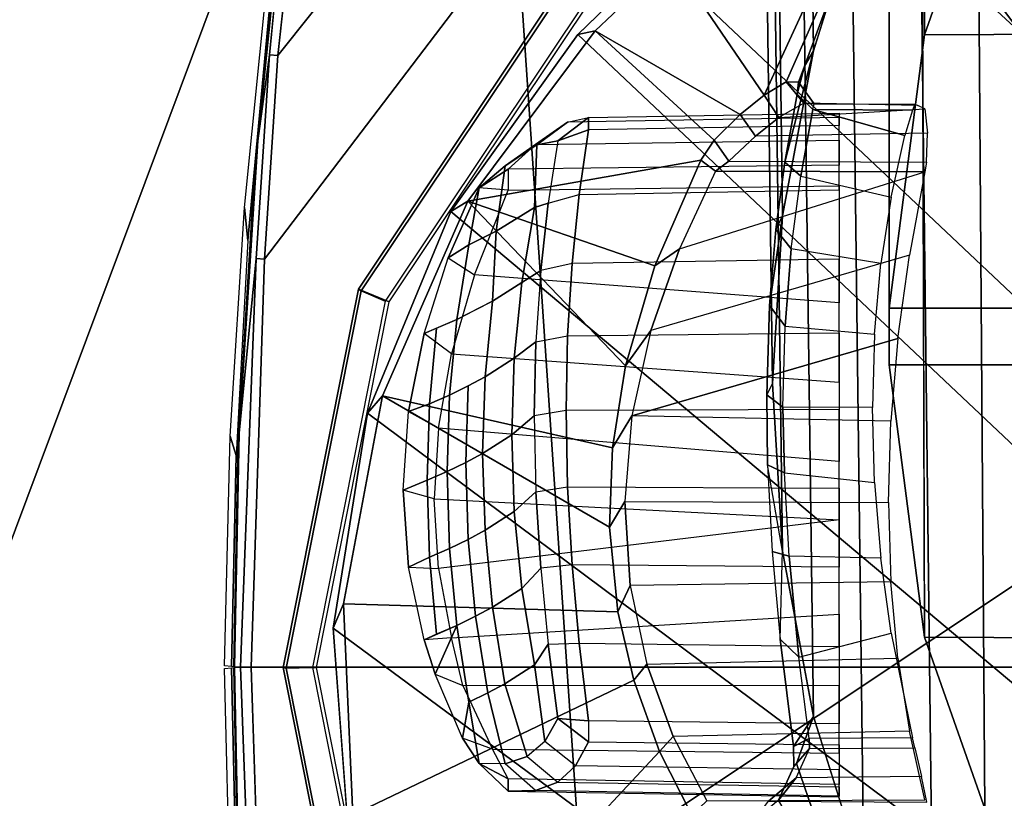
# Model space of a CAD drawing. Units: inches. Extents: x -2 to 197, y -6 to 123.
# Drawn here: x 34 to 35, y 109 to 109 of the extents above; entities that cross this region are included whole.
import ezdxf

# ---------------------------------------------------------------- set-up
doc = ezdxf.new("R2010")
doc.units = ezdxf.units.IN
doc.header["$MEASUREMENT"] = 0
for name, color, linetype in [('SEAT-ARMPAD', 5, 'Continuous'), ('SEAT-BASE', 5, 'Continuous'), ('SEAT-FRAME', 5, 'Continuous')]:
    doc.layers.add(name, color=color, linetype=linetype)

# ---------------------------------------------------------------- blocks, each defined once
blk = doc.blocks.new('1verus_asusp_syntltlim_adjarms_adjseat_lum_1t')
at = {"layer": 'SEAT-ARMPAD'}
for points in [[(1.1444, -11.1349, 24.9478), (3.7892, -11.6055, 24.9831), (3.8237, -10.4571, 24.9734)], [(1.1444, -11.1349, 24.9478), (-2.086, -11.1541, 24.7569), (-1.9456, -11.9579, 24.7501)], [(-0.1562, -12.1052, 24.858), (1.1444, -11.1349, 24.9478), (-1.9456, -11.9579, 24.7501)], [(1.1444, -11.1349, 24.9478), (-0.1562, -12.1052, 24.858), (1.7065, -11.9793, 24.9456)], [(1.7065, -11.9793, 24.9456), (3.7892, -11.6055, 24.9831), (1.1444, -11.1349, 24.9478)], [(1.7065, -11.9793, 24.9456), (-0.1562, -12.1052, 24.858), (1.8955, -12.8725, 24.8853)], [(1.8955, -12.8725, 24.8853), (-0.1562, -12.1052, 24.858), (-0.1377, -12.7547, 24.789)]]:
    blk.add_3dface(points, dxfattribs=at)
at = {"layer": 'SEAT-ARMPAD', "invisible_edges": 3}
for points in [[(-2.5241, -11.6916, 24.0192), (1.46, -11.1614, 24.0338), (-2.5565, -11.0385, 24.0191)], [(-2.439, -11.9496, 24.0196), (1.46, -11.1614, 24.0338), (-2.5241, -11.6916, 24.0192)], [(-2.2566, -12.1228, 24.0202), (1.46, -11.1614, 24.0338), (-2.439, -11.9496, 24.0196)], [(-1.2466, -12.473, 24.0239), (1.46, -11.1614, 24.0338), (-2.2566, -12.1228, 24.0202)], [(-0.1268, -12.7119, 24.028), (1.46, -11.1614, 24.0338), (-1.2466, -12.473, 24.0239)], [(0.7956, -12.8153, 24.0314), (1.46, -11.1614, 24.0338), (-0.1268, -12.7119, 24.028)], [(1.7156, -12.8341, 24.0347), (1.46, -11.1614, 24.0338), (0.7956, -12.8153, 24.0314)], [(4.0317, -12.5159, 24.0432), (1.46, -11.1614, 24.0338), (2.6492, -12.7671, 24.0382)], [(5.1877, -12.1173, 24.0475), (1.46, -11.1614, 24.0338), (4.0317, -12.5159, 24.0432)], [(5.4824, -11.1978, 24.0485), (1.46, -11.1614, 24.0338), (5.3932, -11.895, 24.0482)], [(5.3932, -11.895, 24.0482), (1.46, -11.1614, 24.0338), (5.1877, -12.1173, 24.0475)], [(2.6492, -12.7671, 24.0382), (1.46, -11.1614, 24.0338), (1.7156, -12.8341, 24.0347)]]:
    blk.add_3dface(points, dxfattribs=at)
at = {"layer": 'SEAT-BASE'}
for points in [[(4.6239, -12.6235, 3.7114), (1.1689, -1.6682, 6.3614), (1.1429, -1.6928, 6.4342), (4.5963, -12.6388, 3.7894)], [(4.6239, -12.6235, 3.7114), (4.4351, -11.9593, 3.3006), (1.2826, -1.7444, 4.6526), (1.1689, -1.6682, 6.3614)], [(1.1429, -1.6928, 6.4342), (1.0754, -1.7204, 6.4698), (4.5174, -12.6859, 3.8188), (4.5963, -12.6388, 3.7894)], [(4.5174, -12.6859, 3.8188), (1.0754, -1.7204, 6.4698), (0.6083, -1.8722, 6.4973), (4.1596, -12.8021, 3.8188)], [(1.2691, -1.7338, 4.6016), (4.4216, -11.9488, 3.2497), (4.3635, -11.9021, 3.2079), (1.2212, -1.7386, 4.5552)], [(4.4216, -11.9488, 3.2497), (1.2691, -1.7338, 4.6016), (1.2826, -1.7444, 4.6526), (4.4351, -11.9593, 3.3006)], [(4.2811, -11.7997, 3.2151), (3.4676, -12.0641, 3.2151), (0.0683, -2.1107, 4.5405), (1.1854, -1.7478, 4.5405)], [(4.3635, -11.9021, 3.2079), (4.2811, -11.7997, 3.2151), (1.1854, -1.7478, 4.5405), (1.2212, -1.7386, 4.5552)], [(0.1412, -2.0239, 6.4698), (3.8017, -12.9184, 3.8188), (4.1596, -12.8021, 3.8188), (0.6083, -1.8722, 6.4973)], [(0.1412, -2.0239, 6.4698), (0.0704, -2.0413, 6.4342), (3.7104, -12.9267, 3.7894), (3.8017, -12.9184, 3.8188)], [(0.0349, -2.0367, 6.3614), (-0.0124, -2.1651, 4.6526), (3.4414, -12.2822, 3.3006), (3.6747, -12.9218, 3.7114)], [(0.0704, -2.0413, 6.4342), (0.0349, -2.0367, 6.3614), (3.6747, -12.9218, 3.7114), (3.7104, -12.9267, 3.7894)], [(0.0339, -2.1244, 4.5552), (0.0683, -2.1107, 4.5405), (3.4676, -12.0641, 3.2151), (3.4669, -12.197, 3.2069)], [(0.0339, -2.1244, 4.5552), (3.4669, -12.197, 3.2069), (3.4461, -12.2657, 3.2497), (-0.0076, -2.1486, 4.6016)], [(3.4414, -12.2822, 3.3006), (-0.0124, -2.1651, 4.6526), (-0.0076, -2.1486, 4.6016), (3.4461, -12.2657, 3.2497)]]:
    blk.add_3dface(points, dxfattribs=at)
at = {"layer": 'SEAT-FRAME'}
for points in [[(0.3987, -11.484, 23.1953), (1.4155, -10.0502, 23.199), (1.1603, -10.0912, 23.1981), (0.382, -11.4226, 23.1952)], [(0.3987, -11.484, 23.1953), (0.4384, -11.5938, 23.1954), (1.6732, -10.0692, 23.1999), (1.4155, -10.0502, 23.199)], [(0.4893, -11.6987, 23.1956), (1.9195, -10.1472, 23.2008), (1.6732, -10.0692, 23.1999), (0.4384, -11.5938, 23.1954)], [(0.4893, -11.6987, 23.1956), (0.6226, -11.8898, 23.1961), (2.1414, -10.28, 23.2016), (1.9195, -10.1472, 23.2008)], [(0.7131, -11.9828, 23.1964), (2.2394, -10.365, 23.202), (2.1414, -10.28, 23.2016), (0.6226, -11.8898, 23.1961)], [(0.7131, -11.9828, 23.1964), (0.9226, -12.1335, 23.1972), (2.3267, -10.4606, 23.2023), (2.2394, -10.365, 23.202)], [(1.1612, -12.2319, 23.1981), (2.4025, -10.5661, 23.2026), (2.3267, -10.4606, 23.2023), (0.9226, -12.1335, 23.1972)], [(1.1612, -12.2319, 23.1981), (1.4158, -12.2726, 23.199), (2.5113, -10.7899, 23.203), (2.4025, -10.5661, 23.2026)], [(0.7135, -11.5723, 21.2691), (1.037, -11.6143, 21.2016), (1.037, -10.7085, 21.2016), (0.7095, -10.7514, 21.2699)], [(1.1042, -11.6141, 21.1875), (1.1043, -10.7088, 21.1875), (1.037, -10.7085, 21.2016), (1.037, -11.6143, 21.2016)], [(1.1042, -11.6141, 21.1875), (1.4266, -11.5723, 21.1202), (1.4306, -10.7514, 21.1194), (1.1043, -10.7088, 21.1875)], [(0.7135, -11.5723, 21.2691), (0.7095, -10.7514, 21.2699), (0.401, -10.8613, 21.3343), (0.4084, -11.4651, 21.3328)], [(1.7317, -11.4651, 21.0565), (1.7391, -10.8613, 21.055), (1.4306, -10.7514, 21.1194), (1.4266, -11.5723, 21.1202)], [(1.673, -12.2536, 23.1999), (2.5753, -11.1614, 23.2032), (2.5113, -10.7899, 23.203), (1.4158, -12.2726, 23.199)], [(-0.5879, -11.1614, 23.42), (1.4622, -11.1614, 23.4275), (1.4622, -12.3697, 23.4275), (0.979, -12.3541, 23.4257)], [(0.7377, -12.3383, 23.4249), (-0.5809, -11.2852, 23.42), (-0.5879, -11.1614, 23.42), (0.979, -12.3541, 23.4257)], [(1.9454, -12.3541, 23.4257), (1.4622, -12.3697, 23.4275), (1.4622, -11.1614, 23.4275), (3.5123, -11.1614, 23.42)], [(-0.5603, -11.4051, 23.4201), (-0.5809, -11.2852, 23.42), (0.7377, -12.3383, 23.4249), (0.4977, -12.3119, 23.424)], [(1.9857, -11.4098, 21.2851), (1.9589, -11.4985, 21.2907), (0.5904, -11.5083, 14.6588), (0.6199, -11.4105, 14.6527)], [(0.4084, -11.4651, 21.3328), (-0.9266, -11.4651, 14.937), (-0.5936, -11.5768, 14.9099), (0.7135, -11.5723, 21.2691)], [(1.4266, -11.5723, 21.1202), (0.0973, -11.5764, 14.8399), (0.4275, -11.4652, 14.8089), (1.7317, -11.4651, 21.0565)], [(1.8921, -11.5613, 21.3046), (0.5166, -11.5776, 14.6741), (0.5904, -11.5083, 14.6588), (1.9589, -11.4985, 21.2907)], [(1.8921, -11.5613, 21.3046), (1.7105, -11.6441, 21.3425), (0.3331, -11.6612, 14.7125), (0.5166, -11.5776, 14.6741)], [(0.83, -11.5686, 22.0361), (0.8333, -11.7727, 22.0478), (0.8631, -11.8042, 22.1135), (0.864, -11.5699, 22.1125)], [(0.7135, -11.5723, 21.2691), (-0.5936, -11.5768, 14.9099), (-0.2489, -11.6142, 14.875), (1.037, -11.6143, 21.2016)], [(0.8631, -11.8042, 22.1135), (0.864, -11.5699, 22.1125), (0.8757, -11.5718, 22.1221), (0.8748, -11.8197, 22.1232)], [(0.8757, -11.5718, 22.1221), (0.8748, -11.8197, 22.1232), (0.8757, -11.5718, 22.1221)], [(0.9666, -11.8626, 22.1451), (0.8757, -11.5718, 22.1221), (0.8748, -11.8197, 22.1232)], [(1.5381, -11.5902, 22.0272), (1.5441, -11.8699, 22.0251), (1.6206, -11.8303, 21.9676), (1.6192, -11.5718, 21.9669)], [(1.6207, -11.7572, 21.809), (1.6221, -11.5694, 21.8355), (1.5918, -11.5759, 21.7126), (1.5931, -11.7244, 21.7036)], [(0.8024, -11.5867, 21.7712), (0.8018, -11.7045, 21.7709), (0.7949, -11.7032, 21.7845), (0.7955, -11.5838, 21.7848)], [(0.8024, -11.5867, 21.7712), (0.8324, -11.5955, 21.747), (0.8018, -11.7045, 21.7709)], [(1.4587, -11.9011, 22.0742), (1.4516, -11.6038, 22.0759), (1.5381, -11.5902, 22.0272), (1.5441, -11.8699, 22.0251)], [(1.5583, -11.7086, 21.6251), (1.5578, -11.5838, 21.6256), (1.546, -11.5867, 21.616), (1.5465, -11.7088, 21.6155)], [(0.8324, -11.5955, 21.747), (0.8018, -11.7045, 21.7709), (0.8324, -11.5955, 21.747)], [(1.1644, -11.9189, 22.155), (1.073, -11.6038, 22.155), (1.1644, -11.9189, 22.155)], [(1.1709, -11.6122, 22.1528), (1.1644, -11.9189, 22.155), (1.073, -11.6038, 22.155)], [(1.3611, -11.6122, 22.1131), (1.3653, -11.9209, 22.1134), (1.4587, -11.9011, 22.0742), (1.4516, -11.6038, 22.0759)], [(-0.2489, -11.6142, 14.875), (1.1042, -11.6141, 21.1875), (1.037, -11.6143, 21.2016)], [(1.1042, -11.6141, 21.1875), (1.037, -11.6143, 21.2016), (1.1042, -11.6141, 21.1875)], [(1.1709, -11.6122, 22.1528), (1.1644, -11.9189, 22.155), (1.2661, -11.9272, 22.1407), (1.2671, -11.615, 22.1388)], [(1.2661, -11.9272, 22.1407), (1.2671, -11.615, 22.1388), (1.3611, -11.6122, 22.1131), (1.3653, -11.9209, 22.1134)], [(1.4502, -11.7211, 21.593), (1.4218, -11.6118, 21.5893), (1.3331, -11.6239, 21.5827), (1.3309, -11.7325, 21.5831)], [(1.3331, -11.6239, 21.5827), (1.3309, -11.7325, 21.5831), (1.2321, -11.7382, 21.5875), (1.2435, -11.6315, 21.5859)], [(1.1545, -11.6341, 21.5993), (1.1544, -11.74, 21.5988), (1.0582, -11.7375, 21.6252), (1.0677, -11.6315, 21.6226)], [(1.2321, -11.7382, 21.5875), (1.2435, -11.6315, 21.5859), (1.1545, -11.6341, 21.5993), (1.1544, -11.74, 21.5988)], [(0.5423, -11.6441, 21.5864), (-0.8477, -11.6612, 14.959), (-0.6557, -11.7218, 14.9189), (0.7323, -11.704, 21.5467)], [(1.7105, -11.6441, 21.3425), (1.5205, -11.704, 21.3822), (0.1411, -11.7218, 14.7526), (0.3331, -11.6612, 14.7125)], [(0.8206, -11.6733, 21.7712), (0.8257, -11.9705, 21.7737), (0.8112, -11.9705, 21.8024), (0.8061, -11.6733, 21.7997)], [(0.8112, -11.9705, 21.8024), (0.8061, -11.6733, 21.7997), (0.8112, -11.6733, 21.9136), (0.8168, -11.9953, 21.9133)], [(0.8112, -11.6733, 21.9136), (0.8168, -11.9953, 21.9133), (0.8433, -12.0331, 22.0203), (0.8381, -11.6733, 22.0245)], [(0.9024, -11.9812, 21.7191), (0.8968, -11.6733, 21.7163), (0.8206, -11.6733, 21.7712), (0.8257, -11.9705, 21.7737)], [(0.8433, -12.0331, 22.0203), (0.8381, -11.6733, 22.0245), (0.8677, -11.6733, 22.0947), (0.8724, -12.0656, 22.0887)], [(0.8677, -11.6733, 22.0947), (0.8724, -12.0656, 22.0887), (0.8972, -12.0656, 22.1092), (0.8923, -11.6733, 22.115)], [(0.8972, -12.0656, 22.1092), (0.8923, -11.6733, 22.115), (1.0309, -11.6733, 22.1405), (0.9975, -12.1055, 22.1291)], [(0.9791, -11.6733, 21.6709), (0.984, -11.9896, 21.6747), (0.9024, -11.9812, 21.7191), (0.8968, -11.6733, 21.7163)], [(1.0697, -11.995, 21.6403), (1.0662, -11.6733, 21.6356), (0.9791, -11.6733, 21.6709), (0.984, -11.9896, 21.6747)], [(1.157, -11.6733, 21.6109), (1.1581, -11.9968, 21.6164), (1.0697, -11.995, 21.6403), (1.0662, -11.6733, 21.6356)], [(1.2486, -11.995, 21.603), (1.25, -11.6733, 21.5972), (1.157, -11.6733, 21.6109), (1.1581, -11.9968, 21.6164)], [(1.2185, -11.6733, 22.1355), (1.179, -12.1481, 22.132), (1.263, -12.1531, 22.1191), (1.2876, -11.6733, 22.1218)], [(1.3439, -11.6733, 21.5947), (1.341, -11.9896, 21.6001), (1.2486, -11.995, 21.603), (1.25, -11.6733, 21.5972)], [(1.263, -12.1531, 22.1191), (1.2876, -11.6733, 22.1218), (1.2876, -11.6733, 22.1218), (1.3452, -12.1481, 22.0973)], [(1.4336, -11.9812, 21.6083), (1.4375, -11.6733, 21.6034), (1.3439, -11.6733, 21.5947), (1.341, -11.9896, 21.6001)], [(1.4273, -12.1326, 22.0656), (1.3995, -11.6733, 22.0863), (1.4844, -11.6733, 22.0459), (1.4837, -12.1193, 22.0372)], [(1.5294, -11.6733, 21.6232), (1.5257, -11.9705, 21.6276), (1.4336, -11.9812, 21.6083), (1.4375, -11.6733, 21.6034)], [(1.4844, -11.6733, 22.0459), (1.4837, -12.1193, 22.0372), (1.5592, -12.0841, 21.9901), (1.5638, -11.6733, 21.9956)], [(1.5505, -11.9705, 21.6481), (1.554, -11.6733, 21.6435), (1.5294, -11.6733, 21.6232), (1.5257, -11.9705, 21.6276)], [(1.5836, -11.6733, 21.7137), (1.5789, -11.9856, 21.7166), (1.5505, -11.9705, 21.6481), (1.554, -11.6733, 21.6435)], [(1.5592, -12.0841, 21.9901), (1.5638, -11.6733, 21.9956), (1.6012, -11.6733, 21.967), (1.5944, -12.0656, 21.9637)], [(1.5983, -12.0066, 21.7882), (1.604, -11.6733, 21.787), (1.5836, -11.6733, 21.7137), (1.5789, -11.9856, 21.7166)], [(1.6012, -11.6733, 21.967), (1.5944, -12.0656, 21.9637), (1.6089, -12.0656, 21.9349), (1.6156, -11.6733, 21.9385)], [(1.6147, -11.6733, 21.8624), (1.6082, -12.0331, 21.8606), (1.5983, -12.0066, 21.7882), (1.604, -11.6733, 21.787)], [(1.6089, -12.0656, 21.9349), (1.6156, -11.6733, 21.9385), (1.6147, -11.6733, 21.8624), (1.6082, -12.0331, 21.8606)], [(0.9279, -11.7404, 21.5059), (0.7323, -11.704, 21.5467), (-0.6557, -11.7218, 14.9189), (-0.4579, -11.7586, 14.8776)], [(1.3249, -11.7404, 21.423), (-0.0567, -11.7586, 14.7939), (0.1411, -11.7218, 14.7526), (1.5205, -11.704, 21.3822)], [(0.769, -11.7361, 21.8819), (0.7696, -11.7217, 21.7799), (0.7949, -11.7032, 21.7845), (0.7944, -11.7153, 21.8703)], [(0.7836, -11.7232, 21.7539), (0.8642, -11.7378, 21.6947), (0.8807, -11.719, 21.7121), (0.8018, -11.7045, 21.7709)], [(1.4289, -11.7432, 21.5661), (1.3249, -11.7404, 21.423), (1.5205, -11.704, 21.3822), (1.556, -11.7274, 21.592)], [(1.6198, -11.7452, 21.7018), (1.5931, -11.7244, 21.7036), (1.5583, -11.7086, 21.6251), (1.5797, -11.7272, 21.611)], [(0.7696, -11.7217, 21.7799), (0.7506, -11.7144, 21.7678), (0.7696, -11.7217, 21.7799)], [(0.7836, -11.7232, 21.7539), (0.7696, -11.7217, 21.7799), (0.7506, -11.7144, 21.7678)], [(0.944, -11.7484, 21.6488), (0.9666, -11.7303, 21.6632), (0.8807, -11.719, 21.7121), (0.8642, -11.7378, 21.6947)], [(0.944, -11.7484, 21.6488), (1.034, -11.7559, 21.6105), (1.0582, -11.7375, 21.6252), (0.9666, -11.7303, 21.6632)], [(1.325, -11.7528, 21.5589), (1.4289, -11.7432, 21.5661), (1.4502, -11.7211, 21.593), (1.3309, -11.7325, 21.5831)], [(1.6198, -11.7452, 21.7018), (1.6446, -11.7749, 21.7987), (1.6207, -11.7572, 21.809), (1.5931, -11.7244, 21.7036)], [(0.9279, -11.7404, 21.5059), (-0.4579, -11.7586, 14.8776), (-0.2573, -11.7709, 14.8358), (1.1264, -11.7525, 21.4644)], [(1.3249, -11.7404, 21.423), (1.1264, -11.7525, 21.4644), (-0.2573, -11.7709, 14.8358), (-0.0567, -11.7586, 14.7939)], [(0.944, -11.7484, 21.6488), (0.9279, -11.7404, 21.5059), (1.034, -11.7559, 21.6105)], [(0.8078, -11.7906, 22.0516), (0.8078, -11.7906, 22.0516), (0.7088, -11.9626, 22.9648)], [(0.8381, -11.8216, 22.118), (0.7088, -11.9626, 22.9648), (0.8078, -11.7906, 22.0516)], [(0.987, -11.8918, 22.1632), (0.9102, -12.1131, 22.9748), (0.8618, -11.8371, 22.1371)], [(1.6375, -11.848, 21.9754), (1.5619, -11.8862, 22.0315), (1.5441, -11.8699, 22.0251), (1.6206, -11.8303, 21.9676)], [(0.9102, -12.1131, 22.9748), (0.987, -11.8918, 22.1632), (1.1055, -11.9266, 22.1705)], [(0.987, -11.8918, 22.1632), (1.1055, -11.9266, 22.1705), (0.987, -11.8918, 22.1632)], [(1.4774, -11.9168, 22.0804), (1.3966, -11.9354, 22.1159), (1.3653, -11.9209, 22.1134), (1.4587, -11.9011, 22.0742)], [(1.2023, -11.942, 22.164), (1.2963, -11.9453, 22.1468), (1.1408, -12.2142, 22.988)], [(0.6625, -11.9613, 23.4165), (0.6348, -11.9891, 23.3719), (1.0146, -12.2429, 23.3719), (1.0295, -12.2065, 23.4165)], [(1.0167, -12.2396, 23.1681), (0.6381, -11.9866, 23.1681), (0.6609, -11.9654, 23.1642), (1.0287, -12.2111, 23.1642)], [(0.8112, -11.9705, 21.8024), (0.8257, -11.9705, 21.7737), (0.8388, -12.0068, 21.7972)], [(0.8257, -11.9705, 21.7737), (0.8388, -12.0068, 21.7972), (0.8257, -11.9705, 21.7737)], [(1.5505, -11.9705, 21.6481), (1.5231, -12.0068, 21.6544), (1.5505, -11.9705, 21.6481)], [(1.5257, -11.9705, 21.6276), (1.5505, -11.9705, 21.6481), (1.5231, -12.0068, 21.6544)], [(1.0146, -12.2429, 23.3719), (0.6348, -11.9891, 23.3719), (0.6381, -11.9866, 23.1681), (1.0167, -12.2396, 23.1681)], [(0.984, -11.9896, 21.6747), (0.9925, -12.0269, 21.704), (0.9128, -12.018, 21.7463), (0.9024, -11.9812, 21.7191)], [(1.4349, -12.018, 21.6373), (1.4336, -11.9812, 21.6083), (1.341, -11.9896, 21.6001), (1.3449, -12.0269, 21.6304)], [(1.0768, -12.0327, 21.6708), (1.0697, -11.995, 21.6403), (0.984, -11.9896, 21.6747), (0.9925, -12.0269, 21.704)], [(1.1581, -11.9968, 21.6164), (1.1645, -12.0347, 21.6472), (1.0768, -12.0327, 21.6708), (1.0697, -11.995, 21.6403)], [(1.2544, -12.0327, 21.6337), (1.2486, -11.995, 21.603), (1.1581, -11.9968, 21.6164), (1.1645, -12.0347, 21.6472)], [(1.341, -11.9896, 21.6001), (1.3449, -12.0269, 21.6304), (1.2544, -12.0327, 21.6337), (1.2486, -11.995, 21.603)], [(1.4349, -12.018, 21.6373), (1.5231, -12.0068, 21.6544), (1.5503, -12.0219, 21.7188), (1.4593, -12.0343, 21.7057)], [(0.9128, -12.018, 21.7463), (0.9925, -12.0269, 21.704), (1.0065, -12.0493, 21.7959), (0.9178, -12.0343, 21.8187)], [(1.4349, -12.018, 21.6373), (1.4593, -12.0343, 21.7057), (1.3689, -12.0493, 21.7203), (1.3449, -12.0269, 21.6304)], [(1.4817, -12.0693, 21.813), (1.4593, -12.0343, 21.7057), (1.5503, -12.0219, 21.7188), (1.568, -12.0428, 21.7848)], [(1.0768, -12.0327, 21.6708), (1.0964, -12.0583, 21.7746), (1.0065, -12.0493, 21.7959), (0.9925, -12.0269, 21.704)], [(1.0768, -12.0327, 21.6708), (1.1645, -12.0347, 21.6472), (1.187, -12.0613, 21.7548), (1.0964, -12.0583, 21.7746)], [(1.2544, -12.0327, 21.6337), (1.278, -12.0583, 21.7367), (1.187, -12.0613, 21.7548), (1.1645, -12.0347, 21.6472)], [(1.2544, -12.0327, 21.6337), (1.3449, -12.0269, 21.6304), (1.3689, -12.0493, 21.7203), (1.278, -12.0583, 21.7367)], [(1.4593, -12.0343, 21.7057), (1.4817, -12.0693, 21.813), (1.3911, -12.0839, 21.8265), (1.3689, -12.0493, 21.7203)], [(1.4817, -12.0693, 21.813), (1.568, -12.0428, 21.7848), (1.5765, -12.069, 21.8509), (1.4927, -12.0897, 21.8657)], [(1.0287, -12.0839, 21.9022), (1.0065, -12.0493, 21.7959), (1.0964, -12.0583, 21.7746), (1.1184, -12.0927, 21.8802)], [(1.209, -12.0957, 21.8602), (1.1184, -12.0927, 21.8802), (1.0964, -12.0583, 21.7746), (1.187, -12.0613, 21.7548)], [(1.209, -12.0957, 21.8602), (1.187, -12.0613, 21.7548), (1.278, -12.0583, 21.7367), (1.3, -12.0927, 21.8423)], [(1.3911, -12.0839, 21.8265), (1.3, -12.0927, 21.8423), (1.278, -12.0583, 21.7367), (1.3689, -12.0493, 21.7203)], [(0.8947, -12.0997, 22.0581), (0.8724, -12.0656, 22.0887), (0.8947, -12.0997, 22.0581)], [(0.8972, -12.0656, 22.1092), (0.8947, -12.0997, 22.0581), (0.8724, -12.0656, 22.0887)], [(1.4927, -12.0897, 21.8657), (1.4019, -12.1042, 21.8787), (1.3911, -12.0839, 21.8265), (1.4817, -12.0693, 21.813)], [(1.5035, -12.1121, 21.9176), (1.4927, -12.0897, 21.8657), (1.5765, -12.069, 21.8509), (1.5762, -12.0997, 21.9158)], [(1.5762, -12.0997, 21.9158), (1.6089, -12.0656, 21.9349), (1.5762, -12.0997, 21.9158)], [(1.5944, -12.0656, 21.9637), (1.5762, -12.0997, 21.9158), (1.6089, -12.0656, 21.9349)], [(1.0503, -12.1263, 22.0057), (0.962, -12.1121, 22.0306), (0.9457, -12.0795, 21.9524), (1.0287, -12.0839, 21.9022)], [(1.209, -12.0957, 21.8602), (1.2198, -12.1158, 21.912), (1.1292, -12.1129, 21.9321), (1.1184, -12.0927, 21.8802)], [(1.209, -12.0957, 21.8602), (1.3, -12.0927, 21.8423), (1.3108, -12.1129, 21.8941), (1.2198, -12.1158, 21.912)], [(1.3911, -12.0839, 21.8265), (1.4019, -12.1042, 21.8787), (1.3108, -12.1129, 21.8941), (1.3, -12.0927, 21.8423)], [(1.4927, -12.0897, 21.8657), (1.5035, -12.1121, 21.9176), (1.4127, -12.1263, 21.9301), (1.4019, -12.1042, 21.8787)], [(0.8947, -12.0997, 22.0581), (0.962, -12.1121, 22.0306), (0.8947, -12.0997, 22.0581)], [(0.9775, -12.1366, 22.0806), (0.8947, -12.0997, 22.0581), (0.962, -12.1121, 22.0306)], [(1.4127, -12.1263, 21.9301), (1.3215, -12.1349, 21.9452), (1.3108, -12.1129, 21.8941), (1.4019, -12.1042, 21.8787)], [(1.5035, -12.1121, 21.9176), (1.5762, -12.0997, 21.9158), (1.5035, -12.1121, 21.9176)], [(1.5462, -12.1194, 21.9462), (1.5035, -12.1121, 21.9176), (1.5762, -12.0997, 21.9158)], [(1.2304, -12.1377, 21.963), (1.1399, -12.1349, 21.9832), (1.1292, -12.1129, 21.9321), (1.2198, -12.1158, 21.912)], [(1.2304, -12.1377, 21.963), (1.2198, -12.1158, 21.912), (1.3108, -12.1129, 21.8941), (1.3215, -12.1349, 21.9452)], [(1.0503, -12.1263, 22.0057), (1.1399, -12.1349, 21.9832), (1.1504, -12.1587, 22.0335), (1.0608, -12.1503, 22.0563)], [(1.4127, -12.1263, 21.9301), (1.4232, -12.1503, 21.9807), (1.332, -12.1587, 21.9955), (1.3215, -12.1349, 21.9452)], [(1.4127, -12.1263, 21.9301), (1.4705, -12.1519, 21.9913), (1.4127, -12.1263, 21.9301)], [(1.4299, -12.165, 22.0112), (1.4127, -12.1263, 21.9301), (1.4705, -12.1519, 21.9913)], [(1.2304, -12.1377, 21.963), (1.2409, -12.1615, 22.0132), (1.1504, -12.1587, 22.0335), (1.1399, -12.1349, 21.9832)], [(1.2304, -12.1377, 21.963), (1.3215, -12.1349, 21.9452), (1.332, -12.1587, 21.9955), (1.2409, -12.1615, 22.0132)], [(1.2526, -12.19, 22.0693), (1.1594, -12.1836, 22.0834), (1.1504, -12.1587, 22.0335), (1.2409, -12.1615, 22.0132)], [(1.2526, -12.19, 22.0693), (1.2409, -12.1615, 22.0132), (1.332, -12.1587, 21.9955), (1.3438, -12.1836, 22.0449)], [(1.0295, -12.2065, 23.4165), (1.0146, -12.2429, 23.3719), (1.4625, -12.332, 23.3719), (1.4624, -12.2926, 23.4165)], [(1.4624, -12.2926, 23.4165), (1.4625, -12.332, 23.3719), (1.9105, -12.2429, 23.3719), (1.8953, -12.2065, 23.4165)], [(1.4633, -12.3284, 23.1681), (1.0167, -12.2396, 23.1681), (1.0287, -12.2111, 23.1642), (1.4626, -12.2974, 23.1642)], [(1.9098, -12.2396, 23.1681), (1.4633, -12.3284, 23.1681), (1.4626, -12.2974, 23.1642), (1.8965, -12.2111, 23.1642)], [(1.4625, -12.332, 23.3719), (1.0146, -12.2429, 23.3719), (1.0167, -12.2396, 23.1681), (1.4633, -12.3284, 23.1681)], [(1.9105, -12.2429, 23.3719), (1.4625, -12.332, 23.3719), (1.4633, -12.3284, 23.1681), (1.9098, -12.2396, 23.1681)], [(0.9179, -12.3779, 23.8783), (0.379, -12.3237, 23.8763), (0.4728, -12.3284, 23.6207), (0.9568, -12.3738, 23.6225)], [(0.3837, -12.3157, 23.5614), (0.8391, -12.3621, 23.5631), (0.8636, -12.3652, 23.5821), (0.4255, -12.322, 23.5817)], [(0.8391, -12.3621, 23.5631), (0.3837, -12.3157, 23.5614), (0.4954, -12.3247, 23.436), (0.7369, -12.348, 23.4316)], [(0.9784, -12.364, 23.4326), (0.7369, -12.348, 23.4316), (0.7377, -12.3383, 23.4249), (0.979, -12.3541, 23.4257)], [(0.9784, -12.364, 23.4326), (1.1849, -12.3842, 23.5644), (0.8391, -12.3621, 23.5631), (0.7369, -12.348, 23.4316)], [(1.2116, -12.3878, 23.6234), (1.1886, -12.3947, 23.8793), (0.9179, -12.3779, 23.8783), (0.9568, -12.3738, 23.6225)], [(1.1849, -12.3842, 23.5644), (1.4618, -12.3895, 23.5496), (1.4617, -12.3905, 23.5653), (1.1943, -12.3854, 23.5851)], [(1.4615, -12.393, 23.6244), (1.2116, -12.3878, 23.6234), (1.1943, -12.3854, 23.5851), (1.4617, -12.3905, 23.5653)], [(1.7301, -12.3854, 23.5851), (1.4627, -12.3905, 23.5653), (1.4627, -12.3895, 23.5496), (1.7395, -12.3842, 23.5644)], [(1.4627, -12.3905, 23.5653), (1.7301, -12.3854, 23.5851), (1.7128, -12.3878, 23.6234), (1.4629, -12.393, 23.6244)], [(1.4606, -12.4016, 23.8803), (1.1886, -12.3947, 23.8793), (1.2116, -12.3878, 23.6234), (1.4615, -12.393, 23.6244)], [(1.4629, -12.393, 23.6244), (1.7128, -12.3878, 23.6234), (1.7359, -12.3947, 23.8793), (1.4639, -12.4016, 23.8803)]]:
    blk.add_3dface(points, dxfattribs=at)
for points, invisible_edges in [([(0.83, -11.5686, 22.0361), (0.8333, -11.7727, 22.0478), (0.8009, -11.5721, 21.9225)], 2), ([(-0.2489, -11.6142, 14.875), (0.0973, -11.5764, 14.8399), (1.1042, -11.6141, 21.1875)], 2), ([(1.4266, -11.5723, 21.1202), (1.1042, -11.6141, 21.1875), (0.0973, -11.5764, 14.8399)], 2), ([(0.7972, -11.5801, 21.8285), (0.7944, -11.7153, 21.8703), (0.8009, -11.5721, 21.9225)], 2), ([(0.8111, -11.7447, 21.9777), (0.8009, -11.5721, 21.9225), (0.7944, -11.7153, 21.8703)], 2), ([(0.7972, -11.5801, 21.8285), (0.7944, -11.7153, 21.8703), (0.7955, -11.5838, 21.7848)], 2), ([(0.8111, -11.7447, 21.9777), (0.8009, -11.5721, 21.9225), (0.8333, -11.7727, 22.0478)], 2), ([(0.9666, -11.8626, 22.1451), (0.8757, -11.5718, 22.1221), (1.0636, -11.8966, 22.1561)], 2), ([(0.9743, -11.5902, 22.1449), (1.0636, -11.8966, 22.1561), (0.8757, -11.5718, 22.1221)], 2), ([(1.5918, -11.5759, 21.7126), (1.5931, -11.7244, 21.7036), (1.5578, -11.5838, 21.6256)], 2), ([(0.7949, -11.7032, 21.7845), (0.7955, -11.5838, 21.7848), (0.7944, -11.7153, 21.8703)], 2), ([(0.9743, -11.5902, 22.1449), (1.0636, -11.8966, 22.1561), (1.073, -11.6038, 22.155)], 2), ([(1.546, -11.5867, 21.616), (1.5465, -11.7088, 21.6155), (1.4218, -11.6118, 21.5893)], 2), ([(1.5583, -11.7086, 21.6251), (1.5578, -11.5838, 21.6256), (1.5931, -11.7244, 21.7036)], 2), ([(0.8324, -11.5955, 21.747), (0.8018, -11.7045, 21.7709), (0.9056, -11.6118, 21.6971)], 2), ([(1.1644, -11.9189, 22.155), (1.073, -11.6038, 22.155), (1.0636, -11.8966, 22.1561)], 2), ([(0.8807, -11.719, 21.7121), (0.9056, -11.6118, 21.6971), (0.8018, -11.7045, 21.7709)], 2), ([(0.8807, -11.719, 21.7121), (0.9056, -11.6118, 21.6971), (0.9666, -11.7303, 21.6632)], 2), ([(0.9842, -11.6239, 21.6555), (0.9666, -11.7303, 21.6632), (0.9056, -11.6118, 21.6971)], 2), ([(1.4502, -11.7211, 21.593), (1.4218, -11.6118, 21.5893), (1.5465, -11.7088, 21.6155)], 2), ([(0.9842, -11.6239, 21.6555), (0.9666, -11.7303, 21.6632), (1.0677, -11.6315, 21.6226)], 2), ([(1.0582, -11.7375, 21.6252), (1.0677, -11.6315, 21.6226), (0.9666, -11.7303, 21.6632)], 2), ([(0.7323, -11.704, 21.5467), (0.7506, -11.7144, 21.7678), (0.5423, -11.6441, 21.5864)], 2), ([(0.5675, -11.6474, 21.8063), (0.5423, -11.6441, 21.5864), (0.7506, -11.7144, 21.7678)], 2), ([(0.5675, -11.6474, 21.8063), (0.769, -11.7361, 21.8819), (0.5809, -11.6686, 22.0207)], 2), ([(0.5675, -11.6474, 21.8063), (0.7506, -11.7144, 21.7678), (0.769, -11.7361, 21.8819)], 2), ([(1.5205, -11.704, 21.3822), (1.7105, -11.6441, 21.3425), (1.5764, -11.724, 21.5959)], 2), ([(1.7662, -11.6585, 21.5553), (1.5764, -11.724, 21.5959), (1.7105, -11.6441, 21.3425)], 2), ([(1.7662, -11.6585, 21.5553), (1.6198, -11.7452, 21.7018), (1.5764, -11.724, 21.5959)], 2), ([(0.5809, -11.6686, 22.0207), (0.7847, -11.7623, 21.9782), (0.4946, -11.6856, 22.9674)], 2), ([(0.7847, -11.7623, 21.9782), (0.5809, -11.6686, 22.0207), (0.769, -11.7361, 21.8819)], 2), ([(1.0309, -11.6733, 22.1405), (0.9975, -12.1055, 22.1291), (1.1248, -11.6733, 22.1436)], 2), ([(1.0911, -12.1326, 22.1358), (1.1248, -11.6733, 22.1436), (0.9975, -12.1055, 22.1291)], 2), ([(1.0911, -12.1326, 22.1358), (1.1248, -11.6733, 22.1436), (1.179, -12.1481, 22.132)], 2), ([(1.2185, -11.6733, 22.1355), (1.179, -12.1481, 22.132), (1.1248, -11.6733, 22.1436)], 2), ([(1.2876, -11.6733, 22.1218), (1.3452, -12.1481, 22.0973), (1.3995, -11.6733, 22.0863)], 2), ([(1.4273, -12.1326, 22.0656), (1.3995, -11.6733, 22.0863), (1.3452, -12.1481, 22.0973)], 2), ([(0.623, -11.8723, 22.963), (0.4946, -11.6856, 22.9674), (0.7847, -11.7623, 21.9782)], 2), ([(0.7323, -11.704, 21.5467), (0.9279, -11.7404, 21.5059), (0.8642, -11.7378, 21.6947)], 2), ([(0.7323, -11.704, 21.5467), (0.8642, -11.7378, 21.6947), (0.7506, -11.7144, 21.7678)], 2), ([(0.7949, -11.7032, 21.7845), (0.7696, -11.7217, 21.7799), (0.8018, -11.7045, 21.7709)], 2), ([(0.7836, -11.7232, 21.7539), (0.8018, -11.7045, 21.7709), (0.7696, -11.7217, 21.7799)], 2), ([(1.556, -11.7274, 21.592), (1.5465, -11.7088, 21.6155), (1.4289, -11.7432, 21.5661)], 2), ([(1.4502, -11.7211, 21.593), (1.4289, -11.7432, 21.5661), (1.5465, -11.7088, 21.6155)], 2), ([(1.5764, -11.724, 21.5959), (1.5797, -11.7272, 21.611), (1.5205, -11.704, 21.3822)], 2), ([(1.556, -11.7274, 21.592), (1.5205, -11.704, 21.3822), (1.5797, -11.7272, 21.611)], 2), ([(1.5583, -11.7086, 21.6251), (1.5465, -11.7088, 21.6155), (1.5797, -11.7272, 21.611)], 2), ([(1.556, -11.7274, 21.592), (1.5797, -11.7272, 21.611), (1.5465, -11.7088, 21.6155)], 2), ([(0.7836, -11.7232, 21.7539), (0.7506, -11.7144, 21.7678), (0.8642, -11.7378, 21.6947)], 2), ([(0.7696, -11.7217, 21.7799), (0.769, -11.7361, 21.8819), (0.7506, -11.7144, 21.7678)], 2), ([(0.769, -11.7361, 21.8819), (0.7944, -11.7153, 21.8703), (0.7847, -11.7623, 21.9782)], 2), ([(0.8111, -11.7447, 21.9777), (0.7847, -11.7623, 21.9782), (0.7944, -11.7153, 21.8703)], 2), ([(1.5797, -11.7272, 21.611), (1.5764, -11.724, 21.5959), (1.6198, -11.7452, 21.7018)], 2), ([(0.944, -11.7484, 21.6488), (0.8642, -11.7378, 21.6947), (0.9279, -11.7404, 21.5059)], 2), ([(1.1264, -11.7525, 21.4644), (1.1398, -11.759, 21.575), (0.9279, -11.7404, 21.5059)], 2), ([(1.034, -11.7559, 21.6105), (0.9279, -11.7404, 21.5059), (1.1398, -11.759, 21.575)], 2), ([(1.0582, -11.7375, 21.6252), (1.034, -11.7559, 21.6105), (1.1544, -11.74, 21.5988)], 2), ([(1.1398, -11.759, 21.575), (1.1544, -11.74, 21.5988), (1.034, -11.7559, 21.6105)], 2), ([(1.3249, -11.7404, 21.423), (1.2224, -11.7582, 21.5656), (1.1264, -11.7525, 21.4644)], 2), ([(1.1398, -11.759, 21.575), (1.2224, -11.7582, 21.5656), (1.1544, -11.74, 21.5988)], 2), ([(1.2321, -11.7382, 21.5875), (1.1544, -11.74, 21.5988), (1.2224, -11.7582, 21.5656)], 2), ([(1.325, -11.7528, 21.5589), (1.3309, -11.7325, 21.5831), (1.2224, -11.7582, 21.5656)], 2), ([(1.2321, -11.7382, 21.5875), (1.2224, -11.7582, 21.5656), (1.3309, -11.7325, 21.5831)], 2), ([(1.2224, -11.7582, 21.5656), (1.325, -11.7528, 21.5589), (1.3249, -11.7404, 21.423)], 2), ([(1.4289, -11.7432, 21.5661), (1.3249, -11.7404, 21.423), (1.325, -11.7528, 21.5589)], 2), ([(0.8111, -11.7447, 21.9777), (0.8333, -11.7727, 22.0478), (0.7847, -11.7623, 21.9782)], 2), ([(1.1398, -11.759, 21.575), (1.1264, -11.7525, 21.4644), (1.2224, -11.7582, 21.5656)], 2), ([(0.7847, -11.7623, 21.9782), (0.8078, -11.7906, 22.0516), (0.623, -11.8723, 22.963)], 2), ([(0.8078, -11.7906, 22.0516), (0.7847, -11.7623, 21.9782), (0.8333, -11.7727, 22.0478)], 2), ([(0.8078, -11.7906, 22.0516), (0.8333, -11.7727, 22.0478), (0.8381, -11.8216, 22.118)], 2), ([(0.8631, -11.8042, 22.1135), (0.8381, -11.8216, 22.118), (0.8333, -11.7727, 22.0478)], 2), ([(0.7088, -11.9626, 22.9648), (0.623, -11.8723, 22.963), (0.8078, -11.7906, 22.0516)], 2), ([(0.8631, -11.8042, 22.1135), (0.8748, -11.8197, 22.1232), (0.8381, -11.8216, 22.118)], 2), ([(0.8381, -11.8216, 22.118), (0.8618, -11.8371, 22.1371), (0.7088, -11.9626, 22.9648)], 2), ([(0.8618, -11.8371, 22.1371), (0.8381, -11.8216, 22.118), (0.8748, -11.8197, 22.1232)], 2), ([(0.8618, -11.8371, 22.1371), (0.8748, -11.8197, 22.1232), (0.987, -11.8918, 22.1632)], 2), ([(0.9666, -11.8626, 22.1451), (0.987, -11.8918, 22.1632), (0.8748, -11.8197, 22.1232)], 2), ([(0.9102, -12.1131, 22.9748), (0.7088, -11.9626, 22.9648), (0.8618, -11.8371, 22.1371)], 2), ([(1.5619, -11.8862, 22.0315), (1.6375, -11.848, 21.9754), (1.8791, -12.1823, 23.0158)], 2), ([(0.623, -11.8723, 22.963), (0.7088, -11.9626, 22.9648), (0.6226, -11.8898, 23.1961)], 2), ([(0.9666, -11.8626, 22.1451), (1.0636, -11.8966, 22.1561), (0.987, -11.8918, 22.1632)], 2), ([(1.5441, -11.8699, 22.0251), (1.5619, -11.8862, 22.0315), (1.4587, -11.9011, 22.0742)], 2), ([(0.7131, -11.9828, 23.1964), (0.6226, -11.8898, 23.1961), (0.7088, -11.9626, 22.9648)], 2), ([(1.1055, -11.9266, 22.1705), (0.987, -11.8918, 22.1632), (1.0636, -11.8966, 22.1561)], 2), ([(1.4774, -11.9168, 22.0804), (1.4587, -11.9011, 22.0742), (1.5619, -11.8862, 22.0315)], 2), ([(1.5619, -11.8862, 22.0315), (1.8791, -12.1823, 23.0158), (1.4774, -11.9168, 22.0804)], 2), ([(1.1055, -11.9266, 22.1705), (1.0636, -11.8966, 22.1561), (1.2023, -11.942, 22.164)], 2), ([(1.1644, -11.9189, 22.155), (1.2023, -11.942, 22.164), (1.0636, -11.8966, 22.1561)], 2), ([(1.1644, -11.9189, 22.155), (1.2661, -11.9272, 22.1407), (1.2023, -11.942, 22.164)], 2), ([(1.3966, -11.9354, 22.1159), (1.4774, -11.9168, 22.0804), (1.3873, -12.2604, 23.0009)], 2), ([(1.6371, -12.2494, 23.0098), (1.3873, -12.2604, 23.0009), (1.4774, -11.9168, 22.0804)], 2), ([(1.6371, -12.2494, 23.0098), (1.4774, -11.9168, 22.0804), (1.8791, -12.1823, 23.0158)], 2), ([(0.9102, -12.1131, 22.9748), (1.1055, -11.9266, 22.1705), (1.1408, -12.2142, 22.988)], 2), ([(1.2023, -11.942, 22.164), (1.1408, -12.2142, 22.988), (1.1055, -11.9266, 22.1705)], 2), ([(1.2963, -11.9453, 22.1468), (1.2023, -11.942, 22.164), (1.2661, -11.9272, 22.1407)], 2), ([(1.3653, -11.9209, 22.1134), (1.3966, -11.9354, 22.1159), (1.2661, -11.9272, 22.1407)], 2), ([(1.2963, -11.9453, 22.1468), (1.2661, -11.9272, 22.1407), (1.3966, -11.9354, 22.1159)], 2), ([(1.3966, -11.9354, 22.1159), (1.3873, -12.2604, 23.0009), (1.2963, -11.9453, 22.1468)], 2), ([(1.1408, -12.2142, 22.988), (1.2963, -11.9453, 22.1468), (1.3873, -12.2604, 23.0009)], 2), ([(0.7131, -11.9828, 23.1964), (0.7088, -11.9626, 22.9648), (0.9226, -12.1335, 23.1972)], 2), ([(0.9102, -12.1131, 22.9748), (0.9226, -12.1335, 23.1972), (0.7088, -11.9626, 22.9648)], 2), ([(0.8112, -11.9705, 21.8024), (0.8388, -12.0068, 21.7972), (0.8168, -11.9953, 21.9133)], 2), ([(0.8257, -11.9705, 21.7737), (0.8388, -12.0068, 21.7972), (0.9024, -11.9812, 21.7191)], 2), ([(1.5257, -11.9705, 21.6276), (1.5231, -12.0068, 21.6544), (1.4336, -11.9812, 21.6083)], 2), ([(1.5231, -12.0068, 21.6544), (1.5505, -11.9705, 21.6481), (1.5503, -12.0219, 21.7188)], 2), ([(1.5789, -11.9856, 21.7166), (1.5503, -12.0219, 21.7188), (1.5505, -11.9705, 21.6481)], 2), ([(0.9128, -12.018, 21.7463), (0.9024, -11.9812, 21.7191), (0.8388, -12.0068, 21.7972)], 2), ([(1.4349, -12.018, 21.6373), (1.4336, -11.9812, 21.6083), (1.5231, -12.0068, 21.6544)], 2), ([(1.5789, -11.9856, 21.7166), (1.5503, -12.0219, 21.7188), (1.5983, -12.0066, 21.7882)], 2), ([(0.8436, -12.0316, 21.9013), (0.8168, -11.9953, 21.9133), (0.8388, -12.0068, 21.7972)], 2), ([(0.8436, -12.0316, 21.9013), (0.8168, -11.9953, 21.9133), (0.8685, -12.069, 21.9987)], 2), ([(0.8433, -12.0331, 22.0203), (0.8685, -12.069, 21.9987), (0.8168, -11.9953, 21.9133)], 2), ([(0.9128, -12.018, 21.7463), (0.9178, -12.0343, 21.8187), (0.8388, -12.0068, 21.7972)], 2), ([(0.8436, -12.0316, 21.9013), (0.8388, -12.0068, 21.7972), (0.9178, -12.0343, 21.8187)], 2), ([(1.568, -12.0428, 21.7848), (1.5983, -12.0066, 21.7882), (1.5503, -12.0219, 21.7188)], 2), ([(1.568, -12.0428, 21.7848), (1.5983, -12.0066, 21.7882), (1.5765, -12.069, 21.8509)], 2), ([(1.6082, -12.0331, 21.8606), (1.5765, -12.069, 21.8509), (1.5983, -12.0066, 21.7882)], 2), ([(0.8433, -12.0331, 22.0203), (0.8685, -12.069, 21.9987), (0.8724, -12.0656, 22.0887)], 2), ([(0.8436, -12.0316, 21.9013), (0.9178, -12.0343, 21.8187), (0.8685, -12.069, 21.9987)], 2), ([(0.9457, -12.0795, 21.9524), (0.8685, -12.069, 21.9987), (0.9178, -12.0343, 21.8187)], 2), ([(1.0065, -12.0493, 21.7959), (1.0287, -12.0839, 21.9022), (0.9178, -12.0343, 21.8187)], 2), ([(0.9457, -12.0795, 21.9524), (0.9178, -12.0343, 21.8187), (1.0287, -12.0839, 21.9022)], 2), ([(1.6082, -12.0331, 21.8606), (1.5765, -12.069, 21.8509), (1.6089, -12.0656, 21.9349)], 2), ([(0.8947, -12.0997, 22.0581), (0.8724, -12.0656, 22.0887), (0.8685, -12.069, 21.9987)], 2), ([(0.8947, -12.0997, 22.0581), (0.8685, -12.069, 21.9987), (0.962, -12.1121, 22.0306)], 2), ([(0.9457, -12.0795, 21.9524), (0.962, -12.1121, 22.0306), (0.8685, -12.069, 21.9987)], 2), ([(0.8972, -12.0656, 22.1092), (0.8947, -12.0997, 22.0581), (0.9975, -12.1055, 22.1291)], 2), ([(1.5592, -12.0841, 21.9901), (1.5462, -12.1194, 21.9462), (1.5944, -12.0656, 21.9637)], 2), ([(1.5762, -12.0997, 21.9158), (1.5944, -12.0656, 21.9637), (1.5462, -12.1194, 21.9462)], 2), ([(1.5762, -12.0997, 21.9158), (1.6089, -12.0656, 21.9349), (1.5765, -12.069, 21.8509)], 2), ([(1.0287, -12.0839, 21.9022), (1.1184, -12.0927, 21.8802), (1.0395, -12.1051, 21.954)], 2), ([(1.1292, -12.1129, 21.9321), (1.0395, -12.1051, 21.954), (1.1184, -12.0927, 21.8802)], 3), ([(1.5592, -12.0841, 21.9901), (1.5462, -12.1194, 21.9462), (1.4837, -12.1193, 22.0372)], 2), ([(0.9775, -12.1366, 22.0806), (0.9975, -12.1055, 22.1291), (0.8947, -12.0997, 22.0581)], 2), ([(0.9775, -12.1366, 22.0806), (0.9975, -12.1055, 22.1291), (1.0669, -12.1651, 22.087)], 2), ([(1.0911, -12.1326, 22.1358), (1.0669, -12.1651, 22.087), (0.9975, -12.1055, 22.1291)], 2), ([(1.0503, -12.1263, 22.0057), (1.0395, -12.1051, 21.954), (1.1399, -12.1349, 21.9832)], 2), ([(1.1292, -12.1129, 21.9321), (1.1399, -12.1349, 21.9832), (1.0395, -12.1051, 21.954)], 14), ([(0.9102, -12.1131, 22.9748), (1.1408, -12.2142, 22.988), (0.9226, -12.1335, 23.1972)], 2), ([(1.0503, -12.1263, 22.0057), (1.0669, -12.1651, 22.087), (0.962, -12.1121, 22.0306)], 2), ([(0.9775, -12.1366, 22.0806), (0.962, -12.1121, 22.0306), (1.0669, -12.1651, 22.087)], 2), ([(1.4127, -12.1263, 21.9301), (1.5035, -12.1121, 21.9176), (1.4705, -12.1519, 21.9913)], 2), ([(1.5462, -12.1194, 21.9462), (1.4705, -12.1519, 21.9913), (1.5035, -12.1121, 21.9176)], 2), ([(1.4273, -12.1326, 22.0656), (1.4299, -12.165, 22.0112), (1.4837, -12.1193, 22.0372)], 2), ([(1.4705, -12.1519, 21.9913), (1.4837, -12.1193, 22.0372), (1.4299, -12.165, 22.0112)], 2), ([(1.4705, -12.1519, 21.9913), (1.4837, -12.1193, 22.0372), (1.5462, -12.1194, 21.9462)], 2), ([(1.1612, -12.2319, 23.1981), (0.9226, -12.1335, 23.1972), (1.1408, -12.2142, 22.988)], 2), ([(1.0911, -12.1326, 22.1358), (1.0669, -12.1651, 22.087), (1.179, -12.1481, 22.132)], 2), ([(1.4273, -12.1326, 22.0656), (1.4299, -12.165, 22.0112), (1.3452, -12.1481, 22.0973)], 2), ([(1.0669, -12.1651, 22.087), (1.0608, -12.1503, 22.0563), (1.1594, -12.1836, 22.0834)], 2), ([(1.1504, -12.1587, 22.0335), (1.1594, -12.1836, 22.0834), (1.0608, -12.1503, 22.0563)], 2), ([(1.1594, -12.1836, 22.0834), (1.179, -12.1481, 22.132), (1.0669, -12.1651, 22.087)], 2), ([(1.1594, -12.1836, 22.0834), (1.179, -12.1481, 22.132), (1.2526, -12.19, 22.0693)], 2), ([(1.263, -12.1531, 22.1191), (1.2526, -12.19, 22.0693), (1.179, -12.1481, 22.132)], 2), ([(1.263, -12.1531, 22.1191), (1.2526, -12.19, 22.0693), (1.3452, -12.1481, 22.0973)], 2), ([(1.3438, -12.1836, 22.0449), (1.3452, -12.1481, 22.0973), (1.2526, -12.19, 22.0693)], 2), ([(1.332, -12.1587, 21.9955), (1.4232, -12.1503, 21.9807), (1.3438, -12.1836, 22.0449)], 2), ([(1.3438, -12.1836, 22.0449), (1.3452, -12.1481, 22.0973), (1.4299, -12.165, 22.0112)], 2), ([(1.4299, -12.165, 22.0112), (1.3438, -12.1836, 22.0449), (1.4232, -12.1503, 21.9807)], 2), ([(1.1612, -12.2319, 23.1981), (1.1408, -12.2142, 22.988), (1.4158, -12.2726, 23.199)], 2), ([(1.3873, -12.2604, 23.0009), (1.4158, -12.2726, 23.199), (1.1408, -12.2142, 22.988)], 2), ([(1.3873, -12.2604, 23.0009), (1.6371, -12.2494, 23.0098), (1.4158, -12.2726, 23.199)], 2), ([(1.673, -12.2536, 23.1999), (1.4158, -12.2726, 23.199), (1.6371, -12.2494, 23.0098)], 2), ([(0.4954, -12.3247, 23.436), (0.4977, -12.3119, 23.424), (0.7369, -12.348, 23.4316)], 2), ([(0.7377, -12.3383, 23.4249), (0.7369, -12.348, 23.4316), (0.4977, -12.3119, 23.424)], 2), ([(0.4255, -12.322, 23.5817), (0.8636, -12.3652, 23.5821), (0.4728, -12.3284, 23.6207)], 2), ([(0.9568, -12.3738, 23.6225), (0.4728, -12.3284, 23.6207), (0.8636, -12.3652, 23.5821)], 2), ([(0.8636, -12.3652, 23.5821), (0.8391, -12.3621, 23.5631), (1.1943, -12.3854, 23.5851)], 2), ([(1.1849, -12.3842, 23.5644), (1.1943, -12.3854, 23.5851), (0.8391, -12.3621, 23.5631)], 2), ([(0.9784, -12.364, 23.4326), (0.979, -12.3541, 23.4257), (1.4622, -12.3826, 23.4396)], 2), ([(1.4622, -12.3697, 23.4275), (1.4622, -12.3826, 23.4396), (0.979, -12.3541, 23.4257)], 2), ([(1.9454, -12.3541, 23.4257), (1.946, -12.364, 23.4326), (1.4622, -12.3697, 23.4275)], 2), ([(1.1943, -12.3854, 23.5851), (1.2116, -12.3878, 23.6234), (0.8636, -12.3652, 23.5821)], 2), ([(0.9568, -12.3738, 23.6225), (0.8636, -12.3652, 23.5821), (1.2116, -12.3878, 23.6234)], 14), ([(0.9784, -12.364, 23.4326), (1.4622, -12.3826, 23.4396), (1.1849, -12.3842, 23.5644)], 2), ([(1.4623, -12.3826, 23.4396), (1.4622, -12.3697, 23.4275), (1.946, -12.364, 23.4326)], 2), ([(1.4623, -12.3826, 23.4396), (1.946, -12.364, 23.4326), (1.4627, -12.3895, 23.5496)], 2), ([(1.7395, -12.3842, 23.5644), (1.4627, -12.3895, 23.5496), (1.946, -12.364, 23.4326)], 2), ([(1.4618, -12.3895, 23.5496), (1.1849, -12.3842, 23.5644), (1.4622, -12.3826, 23.4396)], 2)]:
    blk.add_3dface(points, dxfattribs=dict(at, invisible_edges=invisible_edges))

msp = doc.modelspace()

# ---------------------------------------------------------------- block references
at = {"rotation": 270}
msp.add_blockref('1verus_asusp_syntltlim_adjarms_adjseat_lum_1t', (46.3783, 110.1325), dxfattribs=at)

doc.saveas('drawing.dxf')
